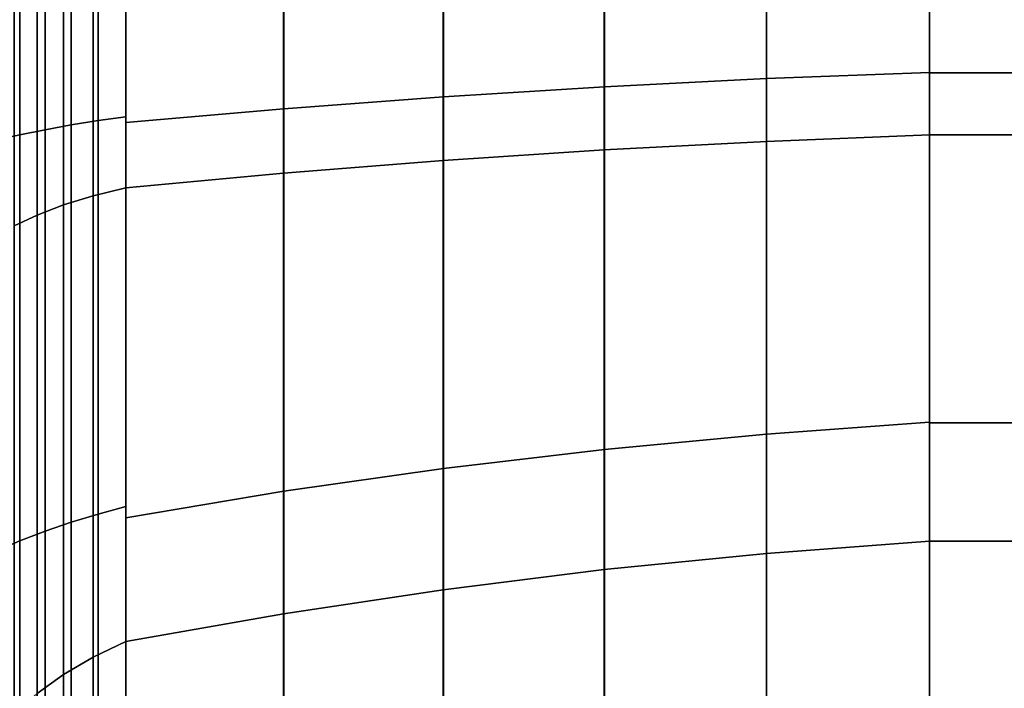
# Model space of a CAD drawing. Extents: x -146 to 302, y -229 to 134.
# Drawn here: x -119 to -70, y -50 to -17 of the extents above; entities that cross this region are included whole.
import ezdxf

# ---------------------------------------------------------------- set-up
doc = ezdxf.new("R2010")
doc.units = 0
doc.header["$MEASUREMENT"] = 0
doc.layers.add('$TD_AUDIT_GENERATED_(27)', color=7, linetype='Continuous')

# ---------------------------------------------------------------- blocks, each defined once
blk = doc.blocks.new('Block_Picture__28754')
at = {"layer": '$TD_AUDIT_GENERATED_(27)', "color": 9}
for points in [[(-120, 0, -73.374), (-120, -22.674, -69.783), (-118.78, -22.4, -68.939), (-118.78, 0, -72.487)], [(-119.049, 0, 87.145), (-119.049, -26.929, 82.88), (-117.91, -26.39, 81.22), (-117.91, 0, 85.4)], [(-119.049, -26.929, -82.88), (-119.049, 0, -87.145), (-117.91, 0, -85.4), (-117.91, -26.39, -81.22)], [(-118.78, 0, -72.487), (-118.78, -22.4, -68.939), (-117.516, -22.145, -68.154), (-117.516, 0, -71.662)], [(-118.78, -22.4, 68.939), (-118.78, 0, 72.487), (-117.516, 0, 71.662), (-117.516, -22.145, 68.154)], [(-117.91, 0, 85.4), (-117.91, -26.39, 81.22), (-116.596, -25.89, 79.682), (-116.596, 0, 83.782)], [(-117.91, -26.39, -81.22), (-117.91, 0, -85.4), (-116.596, 0, -83.782), (-116.596, -25.89, -79.682)], [(-117.516, 0, -71.662), (-117.516, -22.145, -68.154), (-116.213, -21.91, -67.431), (-116.213, 0, -70.901)], [(-117.516, -22.145, 68.154), (-117.516, 0, 71.662), (-116.213, 0, 70.901), (-116.213, -21.91, 67.431)], [(-116.596, 0, 83.782), (-116.596, -25.89, 79.682), (-115.121, -25.435, 78.282), (-115.121, 0, 82.31)], [(-116.596, -25.89, -79.682), (-116.596, 0, -83.782), (-115.121, 0, -82.31), (-115.121, -25.435, -78.282)], [(-116.213, 0, -70.901), (-116.213, -21.91, -67.431), (-114.873, -21.695, -66.771), (-114.873, 0, -70.207)], [(-116.213, -21.91, 67.431), (-116.213, 0, 70.901), (-114.873, 0, 70.207), (-114.873, -21.695, 66.771)], [(-115.121, 0, 82.31), (-115.121, -25.435, 78.282), (-113.5, -25.03, 77.036), (-113.5, 0, 81)], [(-115.121, -25.435, -78.282), (-115.121, 0, -82.31), (-113.5, 0, -81), (-113.5, -25.03, -77.036)], [(-114.873, 0, -70.207), (-114.873, -21.695, -66.771), (-113.5, -21.502, -66.176), (-113.5, 0, -69.582)], [(-114.873, -21.695, 66.771), (-114.873, 0, 70.207), (-113.5, 0, 69.582), (-113.5, -21.502, 66.176)], [(-113.5, 0, 69.582), (-113.5, 0, 81), (-113.5, -25.03, 77.036), (-113.5, -21.502, 66.176)], [(-113.5, -21.502, -66.176), (-113.5, -25.03, -77.036), (-113.5, 0, -81), (-113.5, 0, -69.582)], [(-113.5, 0, -70.519), (-113.5, 0, -81), (-113.5, -25.03, -77.036), (-113.5, -21.792, -67.068)], [(-113.5, -21.792, 67.068), (-113.5, -25.03, 77.036), (-113.5, 0, 81), (-113.5, 0, 70.519)], [(-113.5, 0, 81), (-113.5, -25.03, 77.036), (-105.653, -24.303, 74.798), (-105.653, 0, 78.647)], [(-113.5, -25.03, -77.036), (-113.5, 0, -81), (-105.653, 0, -78.647), (-105.653, -24.303, -74.798)], [(-113.5, 0, -70.519), (-113.5, -21.792, -67.068), (-105.638, -21.101, -64.942), (-105.638, 0, -68.284)], [(-113.5, -21.792, 67.068), (-113.5, 0, 70.519), (-105.638, 0, 68.284), (-105.638, -21.101, 64.942)], [(-105.653, 0, 78.647), (-105.653, -24.303, 74.798), (-97.716, -23.676, 72.868), (-97.716, 0, 76.617)], [(-105.653, -24.303, -74.798), (-105.653, 0, -78.647), (-97.716, 0, -76.617), (-97.716, -23.676, -72.868)], [(-105.638, 0, -68.284), (-105.638, -21.101, -64.942), (-97.695, -20.505, -63.108), (-97.695, 0, -66.356)], [(-105.638, -21.101, 64.942), (-105.638, 0, 68.284), (-97.695, 0, 66.356), (-97.695, -20.505, 63.108)], [(-97.716, 0, 76.617), (-97.716, -23.676, 72.868), (-89.702, -23.15, 71.248), (-89.702, 0, 74.915)], [(-97.716, -23.676, -72.868), (-97.716, 0, -76.617), (-89.702, 0, -74.915), (-89.702, -23.15, -71.248)], [(-97.695, 0, -66.356), (-97.695, -20.505, -63.108), (-89.683, -20.005, -61.57), (-89.683, 0, -64.739)], [(-97.695, -20.505, 63.108), (-97.695, 0, 66.356), (-89.683, 0, 64.739), (-89.683, -20.005, 61.57)], [(-89.702, 0, 74.915), (-89.702, -23.15, 71.248), (-81.626, -22.726, 69.942), (-81.626, 0, 73.541)], [(-89.702, -23.15, -71.248), (-89.702, 0, -74.915), (-81.626, 0, -73.541), (-81.626, -22.726, -69.942)], [(-89.683, 0, -64.739), (-89.683, -20.005, -61.57), (-81.614, -19.602, -60.33), (-81.614, 0, -63.435)], [(-89.683, -20.005, 61.57), (-89.683, 0, 64.739), (-81.614, 0, 63.435), (-81.614, -19.602, 60.33)], [(-81.626, 0, 73.541), (-81.626, -22.726, 69.942), (-73.5, -22.404, 68.952), (-73.5, 0, 72.5)], [(-81.626, -22.726, -69.942), (-81.626, 0, -73.541), (-73.5, 0, -72.5), (-73.5, -22.404, -68.952)], [(-81.614, 0, -63.435), (-81.614, -19.602, -60.33), (-73.5, -19.297, -59.389), (-73.5, 0, -62.445)], [(-81.614, -19.602, 60.33), (-81.614, 0, 63.435), (-73.5, 0, 62.445), (-73.5, -19.297, 59.389)], [(-73.5, 0, 62.445), (-73.5, 0, 72.5), (-73.5, -22.404, 68.952), (-73.5, -19.297, 59.389)], [(-73.5, -19.297, -59.389), (-73.5, -22.404, -68.952), (-73.5, 0, -72.5), (-73.5, 0, -62.445)], [(-73.5, 0, 62.5), (-73.5, -19.314, 59.441), (-73.5, -22.404, 68.952), (-73.5, 0, 72.5)], [(-73.5, -19.314, -59.441), (-73.5, 0, -62.5), (-73.5, 0, -72.5), (-73.5, -22.404, -68.952)], [(-73.5, 0, -72.5), (-42.8, 0, -72.5), (-42.8, -22.404, -68.952), (-73.5, -22.404, -68.952)], [(-73.5, -22.404, 68.952), (-42.8, -22.404, 68.952), (-42.8, 0, 72.5), (-73.5, 0, 72.5)], [(-73.5, 0, 62.5), (-42.8, 0, 62.5), (-42.8, -19.314, 59.441), (-73.5, -19.314, 59.441)], [(-73.5, -19.314, -59.441), (-42.8, -19.314, -59.441), (-42.8, 0, -62.5), (-73.5, 0, -62.5)], [(-81.614, -19.602, -60.33), (-81.614, -37.286, -51.32), (-73.5, -36.704, -50.519), (-73.5, -19.297, -59.389)], [(-81.614, -37.286, 51.32), (-81.614, -19.602, 60.33), (-73.5, -19.297, 59.389), (-73.5, -36.704, 50.519)], [(-73.5, -19.297, 59.389), (-73.5, -22.404, 68.952), (-73.5, -42.614, 58.654), (-73.5, -36.704, 50.519)], [(-73.5, -36.704, -50.519), (-73.5, -42.614, -58.654), (-73.5, -22.404, -68.952), (-73.5, -19.297, -59.389)], [(-73.5, -19.314, 59.441), (-73.5, -36.737, 50.564), (-73.5, -42.614, 58.654), (-73.5, -22.404, 68.952)], [(-73.5, -36.737, -50.564), (-73.5, -19.314, -59.441), (-73.5, -22.404, -68.952), (-73.5, -42.614, -58.654)], [(-73.5, -19.314, 59.441), (-42.8, -19.314, 59.441), (-42.8, -36.737, 50.564), (-73.5, -36.737, 50.564)], [(-73.5, -36.737, -50.564), (-42.8, -36.737, -50.564), (-42.8, -19.314, -59.441), (-73.5, -19.314, -59.441)], [(-97.695, -20.505, -63.108), (-97.695, -39.003, -53.683), (-89.683, -38.052, -52.375), (-89.683, -20.005, -61.57)], [(-97.695, -39.003, 53.683), (-97.695, -20.505, 63.108), (-89.683, -20.005, 61.57), (-89.683, -38.052, 52.375)], [(-89.683, -20.005, -61.57), (-89.683, -38.052, -52.375), (-81.614, -37.286, -51.32), (-81.614, -19.602, -60.33)], [(-89.683, -38.052, 52.375), (-89.683, -20.005, 61.57), (-81.614, -19.602, 60.33), (-81.614, -37.286, 51.32)], [(-105.638, -21.101, -64.942), (-105.638, -40.136, -55.243), (-97.695, -39.003, -53.683), (-97.695, -20.505, -63.108)], [(-105.638, -40.136, 55.243), (-105.638, -21.101, 64.942), (-97.695, -20.505, 63.108), (-97.695, -39.003, 53.683)], [(-114.873, -21.695, -66.771), (-114.873, -41.267, -56.799), (-113.5, -40.899, -56.293), (-113.5, -21.502, -66.176)], [(-114.873, -41.267, 56.799), (-114.873, -21.695, 66.771), (-113.5, -21.502, 66.176), (-113.5, -40.899, 56.293)], [(-113.5, -21.792, -67.068), (-113.5, -41.45, -57.051), (-105.638, -40.136, -55.243), (-105.638, -21.101, -64.942)], [(-113.5, -41.45, 57.051), (-113.5, -21.792, 67.068), (-105.638, -21.101, 64.942), (-105.638, -40.136, 55.243)], [(-113.5, -21.502, 66.176), (-113.5, -25.03, 77.036), (-113.5, -47.611, 65.53), (-113.5, -40.899, 56.293)], [(-113.5, -40.899, -56.293), (-113.5, -47.611, -65.53), (-113.5, -25.03, -77.036), (-113.5, -21.502, -66.176)], [(-117.516, -22.145, -68.154), (-117.516, -42.122, -57.975), (-116.213, -41.675, -57.36), (-116.213, -21.91, -67.431)], [(-117.516, -42.122, 57.975), (-117.516, -22.145, 68.154), (-116.213, -21.91, 67.431), (-116.213, -41.675, 57.36)], [(-116.213, -21.91, -67.431), (-116.213, -41.675, -57.36), (-114.873, -41.267, -56.799), (-114.873, -21.695, -66.771)], [(-116.213, -41.675, 57.36), (-116.213, -21.91, 67.431), (-114.873, -21.695, 66.771), (-114.873, -41.267, 56.799)], [(-113.5, -21.792, -67.068), (-113.5, -25.03, -77.036), (-113.5, -47.611, -65.53), (-113.5, -41.45, -57.051)], [(-113.5, -41.45, 57.051), (-113.5, -47.611, 65.53), (-113.5, -25.03, 77.036), (-113.5, -21.792, 67.068)], [(-120, -22.674, -69.783), (-120, -43.128, -59.361), (-118.78, -42.607, -58.643), (-118.78, -22.4, -68.939)], [(-118.78, -22.4, -68.939), (-118.78, -42.607, -58.643), (-117.516, -42.122, -57.975), (-117.516, -22.145, -68.154)], [(-118.78, -42.607, 58.643), (-118.78, -22.4, 68.939), (-117.516, -22.145, 68.154), (-117.516, -42.122, 57.975)], [(-81.626, -22.726, 69.942), (-81.626, -43.227, 59.496), (-73.5, -42.614, 58.654), (-73.5, -22.404, 68.952)], [(-81.626, -43.227, -59.496), (-81.626, -22.726, -69.942), (-73.5, -22.404, -68.952), (-73.5, -42.614, -58.654)], [(-73.5, -22.404, -68.952), (-42.8, -22.404, -68.952), (-42.8, -42.614, -58.654), (-73.5, -42.614, -58.654)], [(-73.5, -42.614, 58.654), (-42.8, -42.614, 58.654), (-42.8, -22.404, 68.952), (-73.5, -22.404, 68.952)], [(-89.702, -23.15, 71.248), (-89.702, -44.034, 60.607), (-81.626, -43.227, 59.496), (-81.626, -22.726, 69.942)], [(-89.702, -44.034, -60.607), (-89.702, -23.15, -71.248), (-81.626, -22.726, -69.942), (-81.626, -43.227, -59.496)], [(-97.716, -23.676, 72.868), (-97.716, -45.035, 61.985), (-89.702, -44.034, 60.607), (-89.702, -23.15, 71.248)], [(-97.716, -45.035, -61.985), (-97.716, -23.676, -72.868), (-89.702, -23.15, -71.248), (-89.702, -44.034, -60.607)], [(-105.653, -24.303, 74.798), (-105.653, -46.228, 63.627), (-97.716, -45.035, 61.985), (-97.716, -23.676, 72.868)], [(-105.653, -46.228, -63.627), (-105.653, -24.303, -74.798), (-97.716, -23.676, -72.868), (-97.716, -45.035, -61.985)], [(-113.5, -25.03, 77.036), (-113.5, -47.611, 65.53), (-105.653, -46.228, 63.627), (-105.653, -24.303, 74.798)], [(-113.5, -47.611, -65.53), (-113.5, -25.03, -77.036), (-105.653, -24.303, -74.798), (-105.653, -46.228, -63.627)], [(-116.596, -25.89, 79.682), (-116.596, -49.246, 67.781), (-115.121, -48.381, 66.591), (-115.121, -25.435, 78.282)], [(-116.596, -49.246, -67.781), (-116.596, -25.89, -79.682), (-115.121, -25.435, -78.282), (-115.121, -48.381, -66.591)], [(-115.121, -25.435, 78.282), (-115.121, -48.381, 66.591), (-113.5, -47.611, 65.53), (-113.5, -25.03, 77.036)], [(-115.121, -48.381, -66.591), (-115.121, -25.435, -78.282), (-113.5, -25.03, -77.036), (-113.5, -47.611, -65.53)], [(-117.91, -26.39, 81.22), (-117.91, -50.197, 69.09), (-116.596, -49.246, 67.781), (-116.596, -25.89, 79.682)], [(-117.91, -50.197, -69.09), (-117.91, -26.39, -81.22), (-116.596, -25.89, -79.682), (-116.596, -49.246, -67.781)], [(-119.049, -26.929, 82.88), (-119.049, -51.223, 70.502), (-117.91, -50.197, 69.09), (-117.91, -26.39, 81.22)], [(-119.049, -51.223, -70.502), (-119.049, -26.929, -82.88), (-117.91, -26.39, -81.22), (-117.91, -50.197, -69.09)], [(-81.614, -37.286, -51.32), (-81.614, -51.32, -37.286), (-73.5, -50.519, -36.704), (-73.5, -36.704, -50.519)], [(-81.614, -51.32, 37.286), (-81.614, -37.286, 51.32), (-73.5, -36.704, 50.519), (-73.5, -50.519, 36.704)], [(-73.5, -36.704, 50.519), (-73.5, -42.614, 58.654), (-73.5, -58.654, 42.614), (-73.5, -50.519, 36.704)], [(-73.5, -50.519, -36.704), (-73.5, -58.654, -42.614), (-73.5, -42.614, -58.654), (-73.5, -36.704, -50.519)], [(-73.5, -36.737, 50.564), (-73.5, -50.564, 36.737), (-73.5, -58.654, 42.614), (-73.5, -42.614, 58.654)], [(-73.5, -50.564, -36.737), (-73.5, -36.737, -50.564), (-73.5, -42.614, -58.654), (-73.5, -58.654, -42.614)], [(-73.5, -36.737, 50.564), (-42.8, -36.737, 50.564), (-42.8, -50.564, 36.737), (-73.5, -50.564, 36.737)], [(-73.5, -50.564, -36.737), (-42.8, -50.564, -36.737), (-42.8, -36.737, -50.564), (-73.5, -36.737, -50.564)], [(-89.683, -38.052, -52.375), (-89.683, -52.375, -38.052), (-81.614, -51.32, -37.286), (-81.614, -37.286, -51.32)], [(-89.683, -52.375, 38.052), (-89.683, -38.052, 52.375), (-81.614, -37.286, 51.32), (-81.614, -51.32, 37.286)], [(-97.695, -39.003, -53.683), (-97.695, -53.683, -39.003), (-89.683, -52.375, -38.052), (-89.683, -38.052, -52.375)], [(-97.695, -53.683, 39.003), (-97.695, -39.003, 53.683), (-89.683, -38.052, 52.375), (-89.683, -52.375, 38.052)], [(-105.638, -40.136, -55.243), (-105.638, -55.243, -40.136), (-97.695, -53.683, -39.003), (-97.695, -39.003, -53.683)], [(-105.638, -55.243, 40.136), (-105.638, -40.136, 55.243), (-97.695, -39.003, 53.683), (-97.695, -53.683, 39.003)], [(-113.5, -41.45, -57.051), (-113.5, -57.051, -41.45), (-105.638, -55.243, -40.136), (-105.638, -40.136, -55.243)], [(-113.5, -57.051, 41.45), (-113.5, -41.45, 57.051), (-105.638, -40.136, 55.243), (-105.638, -55.243, 40.136)], [(-114.873, -41.267, -56.799), (-114.873, -56.799, -41.267), (-113.5, -56.293, -40.899), (-113.5, -40.899, -56.293)], [(-114.873, -56.799, 41.267), (-114.873, -41.267, 56.799), (-113.5, -40.899, 56.293), (-113.5, -56.293, 40.899)], [(-113.5, -40.899, 56.293), (-113.5, -47.611, 65.53), (-113.5, -65.53, 47.611), (-113.5, -56.293, 40.899)], [(-113.5, -56.293, -40.899), (-113.5, -65.53, -47.611), (-113.5, -47.611, -65.53), (-113.5, -40.899, -56.293)], [(-116.213, -41.675, -57.36), (-116.213, -57.36, -41.675), (-114.873, -56.799, -41.267), (-114.873, -41.267, -56.799)], [(-116.213, -57.36, 41.675), (-116.213, -41.675, 57.36), (-114.873, -41.267, 56.799), (-114.873, -56.799, 41.267)], [(-113.5, -41.45, -57.051), (-113.5, -47.611, -65.53), (-113.5, -65.53, -47.611), (-113.5, -57.051, -41.45)], [(-113.5, -57.051, 41.45), (-113.5, -65.53, 47.611), (-113.5, -47.611, 65.53), (-113.5, -41.45, 57.051)], [(-118.78, -42.607, -58.643), (-118.78, -58.643, -42.607), (-117.516, -57.975, -42.122), (-117.516, -42.122, -57.975)], [(-118.78, -58.643, 42.607), (-118.78, -42.607, 58.643), (-117.516, -42.122, 57.975), (-117.516, -57.975, 42.122)], [(-117.516, -42.122, -57.975), (-117.516, -57.975, -42.122), (-116.213, -57.36, -41.675), (-116.213, -41.675, -57.36)], [(-117.516, -57.975, 42.122), (-117.516, -42.122, 57.975), (-116.213, -41.675, 57.36), (-116.213, -57.36, 41.675)], [(-120, -43.128, -59.361), (-120, -59.361, -43.128), (-118.78, -58.643, -42.607), (-118.78, -42.607, -58.643)], [(-81.626, -43.227, 59.496), (-81.626, -59.496, 43.227), (-73.5, -58.654, 42.614), (-73.5, -42.614, 58.654)], [(-81.626, -59.496, -43.227), (-81.626, -43.227, -59.496), (-73.5, -42.614, -58.654), (-73.5, -58.654, -42.614)], [(-73.5, -42.614, -58.654), (-42.8, -42.614, -58.654), (-42.8, -58.654, -42.614), (-73.5, -58.654, -42.614)], [(-73.5, -58.654, 42.614), (-42.8, -58.654, 42.614), (-42.8, -42.614, 58.654), (-73.5, -42.614, 58.654)], [(-89.702, -44.034, 60.607), (-89.702, -60.607, 44.034), (-81.626, -59.496, 43.227), (-81.626, -43.227, 59.496)], [(-89.702, -60.607, -44.034), (-89.702, -44.034, -60.607), (-81.626, -43.227, -59.496), (-81.626, -59.496, -43.227)], [(-97.716, -45.035, 61.985), (-97.716, -61.985, 45.035), (-89.702, -60.607, 44.034), (-89.702, -44.034, 60.607)], [(-97.716, -61.985, -45.035), (-97.716, -45.035, -61.985), (-89.702, -44.034, -60.607), (-89.702, -60.607, -44.034)], [(-105.653, -46.228, 63.627), (-105.653, -63.627, 46.228), (-97.716, -61.985, 45.035), (-97.716, -45.035, 61.985)], [(-105.653, -63.627, -46.228), (-105.653, -46.228, -63.627), (-97.716, -45.035, -61.985), (-97.716, -61.985, -45.035)], [(-113.5, -47.611, 65.53), (-113.5, -65.53, 47.611), (-105.653, -63.627, 46.228), (-105.653, -46.228, 63.627)], [(-113.5, -65.53, -47.611), (-113.5, -47.611, -65.53), (-105.653, -46.228, -63.627), (-105.653, -63.627, -46.228)], [(-115.121, -48.381, 66.591), (-115.121, -66.591, 48.381), (-113.5, -65.53, 47.611), (-113.5, -47.611, 65.53)], [(-115.121, -66.591, -48.381), (-115.121, -48.381, -66.591), (-113.5, -47.611, -65.53), (-113.5, -65.53, -47.611)], [(-116.596, -49.246, 67.781), (-116.596, -67.781, 49.246), (-115.121, -66.591, 48.381), (-115.121, -48.381, 66.591)], [(-116.596, -67.781, -49.246), (-116.596, -49.246, -67.781), (-115.121, -48.381, -66.591), (-115.121, -66.591, -48.381)], [(-117.91, -50.197, 69.09), (-117.91, -69.09, 50.197), (-116.596, -67.781, 49.246), (-116.596, -49.246, 67.781)], [(-117.91, -69.09, -50.197), (-117.91, -50.197, -69.09), (-116.596, -49.246, -67.781), (-116.596, -67.781, -49.246)]]:
    blk.add_3dface(points, dxfattribs=at)

msp = doc.modelspace()

# ---------------------------------------------------------------- block references
at = {"layer": '$TD_AUDIT_GENERATED_(27)', "linetype": 'ByBlock'}
msp.add_blockref('Block_Picture__28754', (0, 0), dxfattribs=at)

doc.saveas('drawing.dxf')
